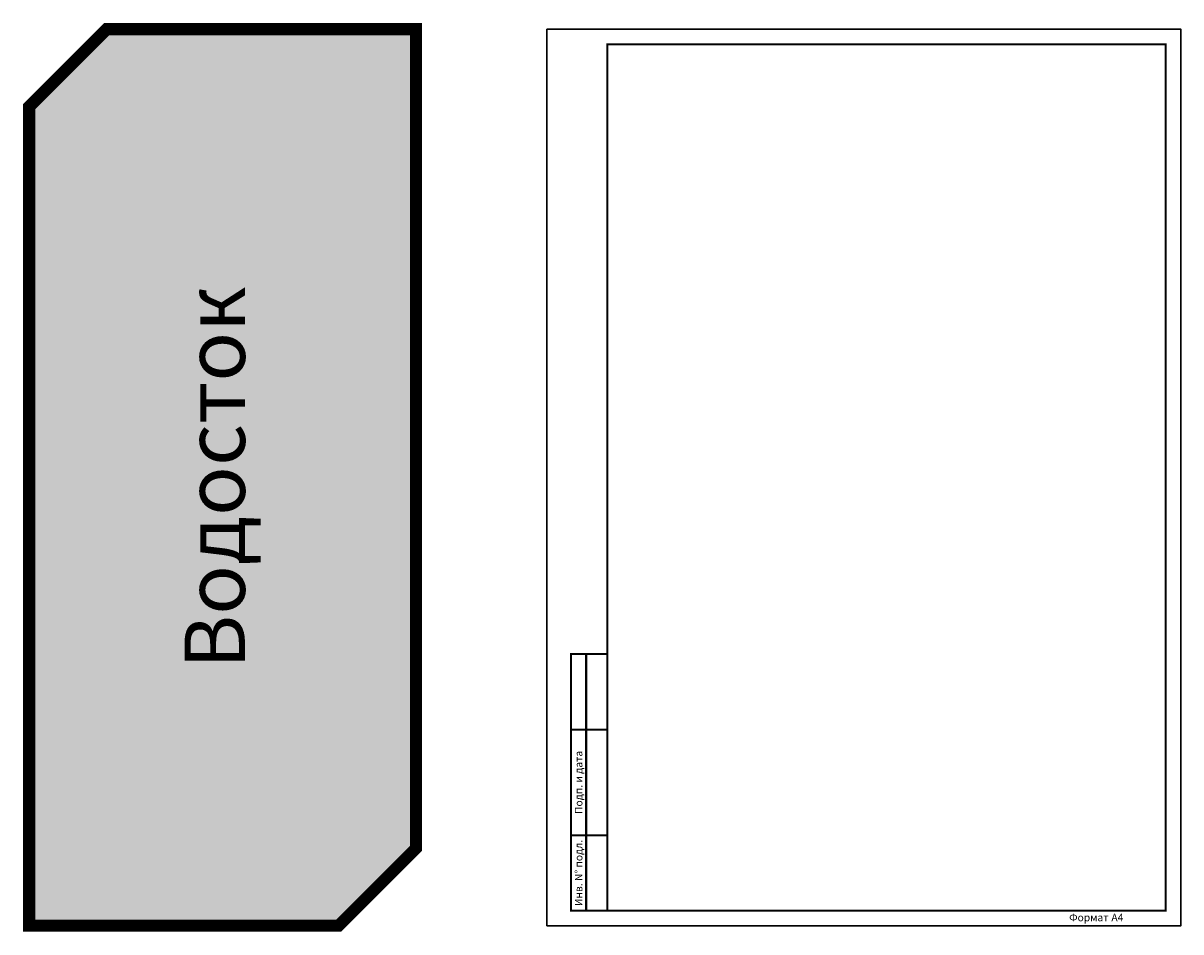
# Model space of a CAD drawing. Units: millimetres. Extents: x 7771 to 149804, y -38458 to 1723.
# Drawn here: x 74041 to 77876, y -10777 to -7767 of the extents above; entities that cross this region are included whole.
import ezdxf
from ezdxf.enums import TextEntityAlignment as Align

# ---------------------------------------------------------------- set-up
doc = ezdxf.new("R2010")
doc.units = ezdxf.units.MM
doc.layers.get('0').update_dxf_attribs({"lineweight": 30})
doc.layers.add('TN-АННОТАЦИИ', color=7, linetype='Continuous', lineweight=20, true_color=0x000000)
doc.layers.add('TN-ТАБЛИЦЫ', color=7, linetype='Continuous', lineweight=30, true_color=0x000000)
doc.styles.add('TN-Текст', font='isocpeur.TTF')
doc.styles.add('TN-Текст-Аннотативный', font='isocpeur.TTF')

# ---------------------------------------------------------------- blocks, each defined once
blk = doc.blocks.new('*U31')
blk.add_lwpolyline([(0, 0), (210, 0), (210, 297), (0, 297)], close=True)
at = {"const_width": 0.7}
for points in [[(20, 5), (205, 5), (205, 292), (20, 292)], [(8, 5), (20, 5), (20, 90), (8, 90)]]:
    blk.add_lwpolyline(points, close=True, dxfattribs=at)
for points in [[(13, 5), (13, 90)], [(20, 65), (8, 65)], [(20, 30), (8, 30)]]:
    blk.add_lwpolyline(points, dxfattribs=at)
at = {"color": 0, "style": 'TN-Текст'}
for s, p in [('Подп. и дата', (10.5, 47.5)), ('Инв. N%%D подл.', (10.5, 17.5))]:
    blk.add_text(s, height=2.5, rotation=90, dxfattribs=at).set_placement(p, align=Align.MIDDLE_CENTER)
blk.add_text('Формат', height=2.5, dxfattribs=at).set_placement((173, 1.5))
at = {"color": 0, "style": 'TN-Текст', "flags": 8}
blk.add_attdef('ФОРМАТ', (187, 1.5), '', height=2.5, dxfattribs=at)

msp = doc.modelspace()

# ---------------------------------------------------------------- hatches: boundary and pattern name
at = {"transparency": 33554687}
h = msp.add_hatch(color=1, dxfattribs=at)
h.dxf.hatch_style = 1
h.paths.add_polyline_path([(74060.5, -10757.4), (75085.2, -10757.4), (75341.8, -10500.8), (75341.8, -7787.4), (74317.2, -7787.4), (74060.5, -8044.1)])

# ---------------------------------------------------------------- linework, layer by layer
at = {"color": 1, "const_width": 40}
msp.add_lwpolyline([(74060.5, -10757.4), (75085.2, -10757.4), (75341.8, -10500.8), (75341.8, -7787.4), (74317.2, -7787.4), (74060.5, -8044.1)], close=True, dxfattribs=at)

# ---------------------------------------------------------------- block references
at = {"layer": 'TN-ТАБЛИЦЫ', "color": 7}
ref = msp.add_blockref('*U31', (75775.8, -10757.4), dxfattribs=dict(at, xscale=10, yscale=10, zscale=10))
ref.add_attrib('ФОРМАТ', 'А4', (77645.8, -10742.4), dxfattribs={"layer": '0', "color": 0, "height": 25, "style": 'TN-Текст'})

# ---------------------------------------------------------------- texts
at = {"layer": 'TN-АННОТАЦИИ', "color": 7, "true_color": 0xffffff, "insert": (74701.2, -9272.4), "char_height": 200, "width": 2970, "attachment_point": 5, "rotation": 90, "style": 'TN-Текст-Аннотативный'}
msp.add_mtext('Водосток', dxfattribs=at)

doc.saveas('drawing.dxf')
